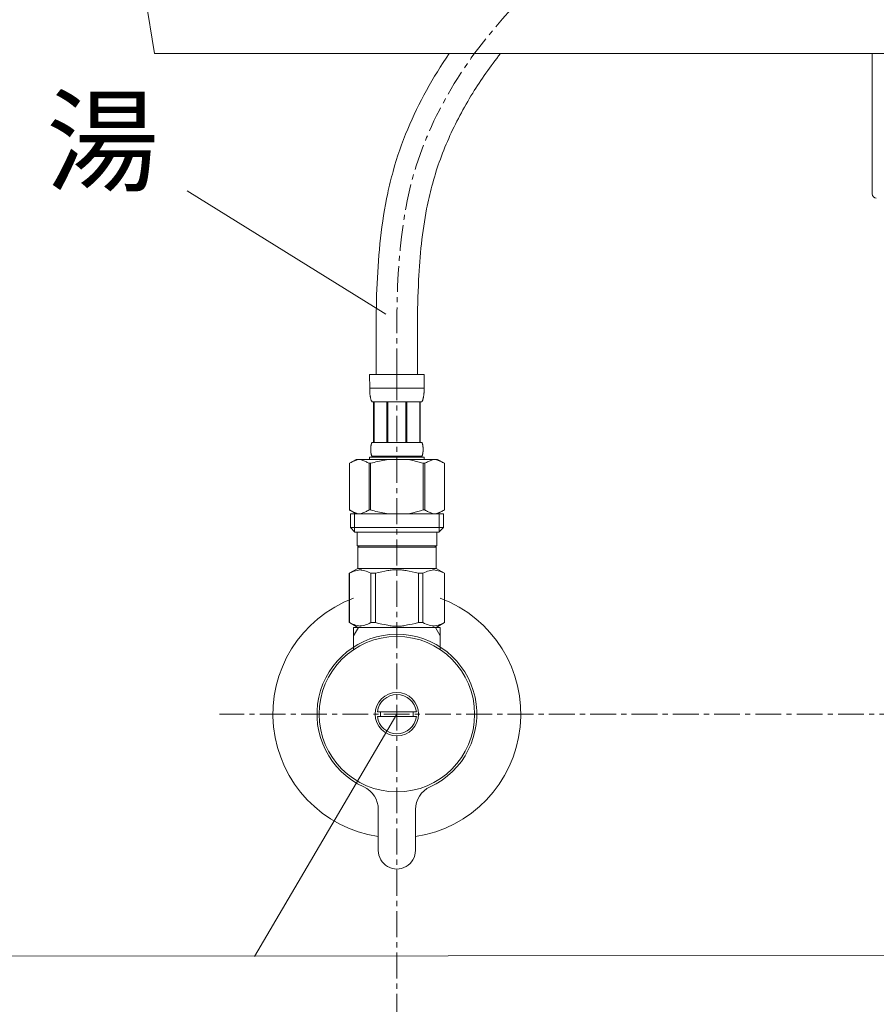
# Model space of a CAD drawing. Units: millimetres. Extents: x 194 to 4394, y 191 to 3161.
# Drawn here: x 1261 to 1468, y 1284 to 1523 of the extents above; entities that cross this region are included whole.
import ezdxf
from ezdxf.enums import TextEntityAlignment as Align

# ---------------------------------------------------------------- set-up
doc = ezdxf.new("R2010")
doc.units = ezdxf.units.MM
doc.linetypes.add('CENTER1', pattern=[10, 6.25, -1.25, 1.25, -1.25])
for name, color, linetype, lineweight in [('中心線', 1, 'CENTER1', 0), ('寸法', 3, 'Continuous', 5), ('文字', 4, 'Continuous', 15), ('止水栓', 252, 'Continuous', 15), ('洗面水栓', 150, 'Continuous', 15)]:
    doc.layers.add(name, color=color, linetype=linetype, lineweight=lineweight)
doc.styles.add('japanese', font='romans.shx', dxfattribs={"bigfont": 'bigfont.shx'})
doc.dimstyles.new('KIHON', dxfattribs={"dimscale": 10, "dimtxt": 2.5, "dimasz": 2.5, "dimexe": 0, "dimexo": 2, "dimgap": 1, "dimtad": 1, "dimdec": 0, "dimdsep": 46, "dimtxsty": 'japanese', "dimblk": 'OPEN30', "dimcen": 2.5, "dimadec": 0, "dimazin": 0, "dimtfac": 1, "dimtdec": 0, "dimtmove": 0, "dimatfit": 0, "dimfxl": 1, "dimarcsym": 0})

# ---------------------------------------------------------------- blocks, each defined once
blk = doc.blocks.new('_Open30')
at = {"color": 0, "linetype": 'ByBlock', "lineweight": -2}
for p, q in [((-1, 0.2679), (0, 0)), ((0, 0), (-1, -0.2679)), ((0, 0), (-1, 0))]:
    blk.add_line(p, q, dxfattribs=at)
blk = doc.blocks.new('*D4')
at = {"layer": 'Defpoints', "color": 0}
for p in [(801.99, 1654.34), (1301.99, 1654.34), (1126.99, 849.34)]:
    blk.add_point(p, dxfattribs=at)
at = {"layer": '寸法', "color": 0, "lineweight": -2}
for p, q in [((1281.99, 1654.34), (801.99, 1654.34)), ((801.99, 874.34), (801.99, 1629.34)), ((1106.99, 849.34), (801.99, 849.34))]:
    blk.add_line(p, q, dxfattribs=at)
at = {"layer": '寸法', "color": 0, "lineweight": -2, "xscale": 25, "yscale": 25, "zscale": 25}
for p, rotation in [((801.99, 1654.34), 90), ((801.99, 849.34), 270)]:
    blk.add_blockref('_Open30', p, dxfattribs=dict(at, rotation=rotation))
at = {"layer": '寸法', "color": 0, "insert": (779.49, 1251.84), "char_height": 25, "attachment_point": 5, "rotation": 90, "style": 'japanese'}
blk.add_mtext('805', dxfattribs=at)

msp = doc.modelspace()

# ---------------------------------------------------------------- linework, layer by layer
at = {"layer": '中心線'}
for p, q in [((1351.94, 1436.61), (1351.94, 1279.24)), ((1695, 1354.34), (1308.99, 1354.34))]:
    msp.add_line(p, q, dxfattribs=at)
msp.add_open_spline([(1351.94, 1436.61), (1351.81, 1453.01), (1351.39, 1502.39), (1413.31, 1560.76), (1491.36, 1592.6), (1499.33, 1638.72), (1502.02, 1654.34)], degree=3, knots=[0, 0, 0, 0, 47.897673, 144.203214, 232.888888, 278.304071, 278.304071, 278.304071, 278.304071], dxfattribs=at)
at = {"layer": '文字'}
for p, q in [((1301.13, 1481.11), (1349.26, 1451.22)), ((1351.94, 1354.34), (1317.43, 1295.64)), ((1617.77, 1296.05), (1077.64, 1295.57))]:
    msp.add_line(p, q, dxfattribs=at)
at = {"layer": '止水栓'}
for p, q in [((1345.34, 1436.61), (1358.54, 1436.61)), ((1345.34, 1436.61), (1345.35, 1433.19)), ((1358.54, 1433.19), (1358.54, 1436.61)), ((1358.54, 1433.31), (1345.34, 1433.31)), ((1345.35, 1433.08), (1345.35, 1433.19)), ((1358.54, 1433.08), (1358.54, 1433.19)), ((1345.35, 1432.96), (1345.35, 1433.08)), ((1345.35, 1432.85), (1345.35, 1432.96)), ((1345.35, 1432.74), (1345.35, 1432.85)), ((1345.36, 1432.62), (1345.35, 1432.74)), ((1345.36, 1432.51), (1345.36, 1432.62)), ((1345.37, 1432.4), (1345.36, 1432.51)), ((1345.38, 1432.28), (1345.37, 1432.4)), ((1345.38, 1432.17), (1345.38, 1432.28)), ((1345.39, 1432.06), (1345.38, 1432.17)), ((1345.4, 1431.95), (1345.39, 1432.06)), ((1345.41, 1431.83), (1345.4, 1431.95)), ((1345.42, 1431.72), (1345.41, 1431.83)), ((1345.44, 1431.61), (1345.42, 1431.72)), ((1345.45, 1431.5), (1345.44, 1431.61)), ((1345.47, 1431.39), (1345.45, 1431.5)), ((1345.49, 1431.28), (1345.47, 1431.39)), ((1345.51, 1431.17), (1345.49, 1431.28)), ((1345.53, 1431.06), (1345.51, 1431.17)), ((1345.55, 1430.95), (1345.53, 1431.06)), ((1345.58, 1430.84), (1345.55, 1430.95)), ((1345.61, 1430.74), (1345.58, 1430.84)), ((1345.64, 1430.63), (1345.61, 1430.74)), ((1358.25, 1430.63), (1358.28, 1430.74)), ((1358.28, 1430.74), (1358.31, 1430.84)), ((1358.31, 1430.84), (1358.34, 1430.95)), ((1358.34, 1430.95), (1358.36, 1431.06)), ((1358.36, 1431.06), (1358.38, 1431.17)), ((1358.38, 1431.17), (1358.4, 1431.28)), ((1358.4, 1431.28), (1358.42, 1431.39)), ((1358.42, 1431.39), (1358.44, 1431.5)), ((1358.44, 1431.5), (1358.45, 1431.61)), ((1358.45, 1431.61), (1358.46, 1431.72)), ((1358.46, 1431.72), (1358.48, 1431.83)), ((1358.48, 1431.83), (1358.49, 1431.95)), ((1358.49, 1431.95), (1358.5, 1432.06)), ((1358.5, 1432.06), (1358.51, 1432.17)), ((1358.51, 1432.28), (1358.52, 1432.4)), ((1358.51, 1432.17), (1358.51, 1432.28)), ((1358.52, 1432.4), (1358.53, 1432.51)), ((1358.53, 1432.62), (1358.54, 1432.74)), ((1358.53, 1432.51), (1358.53, 1432.62)), ((1358.54, 1432.96), (1358.54, 1433.08)), ((1358.54, 1432.85), (1358.54, 1432.96)), ((1358.54, 1432.74), (1358.54, 1432.85)), ((1345.67, 1430.52), (1345.64, 1430.63)), ((1345.71, 1430.42), (1345.67, 1430.52)), ((1345.75, 1430.31), (1345.71, 1430.42)), ((1345.79, 1430.21), (1345.75, 1430.31)), ((1345.84, 1430.11), (1345.79, 1430.21)), ((1345.89, 1430.01), (1345.84, 1430.11)), ((1357.99, 1430.01), (1345.89, 1430.01)), ((1346.31, 1430.01), (1346.31, 1420.11)), ((1346.4, 1430.01), (1346.4, 1420.11)), ((1346.42, 1430.01), (1346.42, 1420.11)), ((1349.52, 1430.01), (1349.52, 1420.11)), ((1349.74, 1430.01), (1349.74, 1420.11)), ((1354.14, 1430.01), (1354.14, 1420.11)), ((1354.37, 1430.01), (1354.37, 1420.11)), ((1357.47, 1420.11), (1357.47, 1430.01)), ((1357.49, 1430.01), (1357.49, 1420.11)), ((1357.58, 1430.01), (1357.58, 1420.11)), ((1357.99, 1430.01), (1358.05, 1430.11)), ((1358.05, 1430.11), (1358.1, 1430.21)), ((1358.1, 1430.21), (1358.14, 1430.31)), ((1358.14, 1430.31), (1358.18, 1430.42)), ((1358.18, 1430.42), (1358.22, 1430.52)), ((1358.22, 1430.52), (1358.25, 1430.63)), ((1345.62, 1418.91), (1345.63, 1418.96)), ((1345.62, 1418.86), (1345.62, 1418.91)), ((1345.62, 1418.81), (1345.62, 1418.86)), ((1345.62, 1418.76), (1345.62, 1418.81)), ((1345.63, 1419.01), (1345.64, 1419.06)), ((1345.63, 1418.96), (1345.63, 1419.01)), ((1345.64, 1419.11), (1345.65, 1419.16)), ((1345.64, 1419.06), (1345.64, 1419.11)), ((1345.65, 1419.21), (1345.66, 1419.26)), ((1345.65, 1419.16), (1345.65, 1419.21)), ((1345.66, 1419.26), (1345.67, 1419.31)), ((1345.67, 1419.36), (1345.68, 1419.41)), ((1345.67, 1419.31), (1345.67, 1419.36)), ((1345.68, 1419.41), (1345.69, 1419.46)), ((1345.69, 1419.46), (1345.7, 1419.51)), ((1345.7, 1419.51), (1345.71, 1419.56)), ((1345.71, 1419.56), (1345.72, 1419.61)), ((1345.72, 1419.61), (1345.73, 1419.66)), ((1345.73, 1419.66), (1345.74, 1419.71)), ((1345.74, 1419.71), (1345.76, 1419.76)), ((1345.76, 1419.76), (1345.77, 1419.81)), ((1345.77, 1419.81), (1345.79, 1419.86)), ((1345.79, 1419.86), (1345.81, 1419.91)), ((1345.81, 1419.91), (1345.82, 1419.96)), ((1345.82, 1419.96), (1345.84, 1420.01)), ((1345.84, 1420.01), (1345.87, 1420.06)), ((1345.87, 1420.06), (1345.89, 1420.11)), ((1345.89, 1420.11), (1357.99, 1420.11)), ((1358.02, 1420.06), (1357.99, 1420.11)), ((1358.04, 1420.01), (1358.02, 1420.06)), ((1358.07, 1419.96), (1358.04, 1420.01)), ((1358.08, 1419.91), (1358.07, 1419.96)), ((1358.1, 1419.86), (1358.08, 1419.91)), ((1358.12, 1419.81), (1358.1, 1419.86)), ((1358.13, 1419.76), (1358.12, 1419.81)), ((1358.15, 1419.71), (1358.13, 1419.76)), ((1358.16, 1419.66), (1358.15, 1419.71)), ((1358.17, 1419.61), (1358.16, 1419.66)), ((1358.18, 1419.56), (1358.17, 1419.61)), ((1358.19, 1419.51), (1358.18, 1419.56)), ((1358.2, 1419.46), (1358.19, 1419.51)), ((1358.21, 1419.41), (1358.2, 1419.46)), ((1358.22, 1419.36), (1358.21, 1419.41)), ((1358.22, 1419.31), (1358.22, 1419.36)), ((1358.23, 1419.26), (1358.22, 1419.31)), ((1358.24, 1419.21), (1358.23, 1419.26)), ((1358.24, 1419.16), (1358.24, 1419.21)), ((1358.25, 1419.11), (1358.24, 1419.16)), ((1358.25, 1419.06), (1358.25, 1419.11)), ((1358.26, 1419.01), (1358.25, 1419.06)), ((1358.26, 1418.96), (1358.26, 1419.01)), ((1358.27, 1418.91), (1358.26, 1418.96)), ((1358.27, 1418.86), (1358.27, 1418.91)), ((1358.27, 1418.81), (1358.27, 1418.86)), ((1358.27, 1418.76), (1358.27, 1418.81)), ((1345.34, 1416.59), (1345.34, 1416.04)), ((1358.54, 1416.59), (1345.34, 1416.59)), ((1345.61, 1418.71), (1345.62, 1418.76)), ((1345.61, 1418.66), (1345.61, 1418.71)), ((1345.61, 1418.61), (1345.61, 1418.66)), ((1345.61, 1418.56), (1345.61, 1418.61)), ((1345.61, 1418.51), (1345.61, 1418.56)), ((1345.61, 1418.46), (1345.61, 1418.51)), ((1345.61, 1418.41), (1345.61, 1418.46)), ((1345.61, 1418.36), (1345.61, 1418.41)), ((1345.61, 1418.31), (1345.61, 1418.36)), ((1345.61, 1418.26), (1345.61, 1418.31)), ((1345.61, 1418.21), (1345.61, 1418.26)), ((1345.62, 1418.16), (1345.61, 1418.21)), ((1345.62, 1418.11), (1345.62, 1418.16)), ((1345.62, 1418.06), (1345.62, 1418.11)), ((1345.62, 1418.01), (1345.62, 1418.06)), ((1345.63, 1417.96), (1345.62, 1418.01)), ((1345.63, 1417.91), (1345.63, 1417.96)), ((1345.64, 1417.86), (1345.63, 1417.91)), ((1345.64, 1417.81), (1345.64, 1417.86)), ((1345.65, 1417.76), (1345.64, 1417.81)), ((1345.65, 1417.71), (1345.65, 1417.76)), ((1345.66, 1417.66), (1345.65, 1417.71)), ((1345.67, 1417.61), (1345.66, 1417.66)), ((1345.67, 1417.56), (1345.67, 1417.61)), ((1345.68, 1417.51), (1345.67, 1417.56)), ((1345.69, 1417.46), (1345.68, 1417.51)), ((1345.7, 1417.41), (1345.69, 1417.46)), ((1345.71, 1417.36), (1345.7, 1417.41)), ((1345.72, 1417.31), (1345.71, 1417.36)), ((1345.73, 1417.26), (1345.72, 1417.31)), ((1345.74, 1417.21), (1345.73, 1417.26)), ((1345.76, 1417.16), (1345.74, 1417.21)), ((1345.77, 1417.11), (1345.76, 1417.16)), ((1345.79, 1417.06), (1345.77, 1417.11)), ((1345.81, 1417.01), (1345.79, 1417.06)), ((1345.82, 1416.96), (1345.81, 1417.01)), ((1345.84, 1416.91), (1345.82, 1416.96)), ((1345.87, 1416.86), (1345.84, 1416.91)), ((1345.89, 1416.81), (1345.87, 1416.86)), ((1345.89, 1416.81), (1345.89, 1416.59)), ((1357.99, 1416.81), (1345.89, 1416.81)), ((1357.99, 1416.81), (1358.02, 1416.86)), ((1357.99, 1416.81), (1357.99, 1416.59)), ((1358.02, 1416.86), (1358.04, 1416.91)), ((1358.04, 1416.91), (1358.07, 1416.96)), ((1358.07, 1416.96), (1358.08, 1417.01)), ((1358.08, 1417.01), (1358.1, 1417.06)), ((1358.1, 1417.06), (1358.12, 1417.11)), ((1358.12, 1417.11), (1358.13, 1417.16)), ((1358.13, 1417.16), (1358.15, 1417.21)), ((1358.15, 1417.21), (1358.16, 1417.26)), ((1358.16, 1417.26), (1358.17, 1417.31)), ((1358.17, 1417.31), (1358.18, 1417.36)), ((1358.18, 1417.36), (1358.19, 1417.41)), ((1358.19, 1417.41), (1358.2, 1417.46)), ((1358.2, 1417.46), (1358.21, 1417.51)), ((1358.21, 1417.51), (1358.22, 1417.56)), ((1358.22, 1417.61), (1358.23, 1417.66)), ((1358.22, 1417.56), (1358.22, 1417.61)), ((1358.23, 1417.66), (1358.24, 1417.71)), ((1358.24, 1417.76), (1358.25, 1417.81)), ((1358.24, 1417.71), (1358.24, 1417.76)), ((1358.25, 1417.86), (1358.26, 1417.91)), ((1358.25, 1417.81), (1358.25, 1417.86)), ((1358.26, 1417.96), (1358.27, 1418.01)), ((1358.26, 1417.91), (1358.26, 1417.96)), ((1358.28, 1418.71), (1358.27, 1418.76)), ((1358.27, 1418.16), (1358.28, 1418.21)), ((1358.27, 1418.11), (1358.27, 1418.16)), ((1358.27, 1418.06), (1358.27, 1418.11)), ((1358.27, 1418.01), (1358.27, 1418.06)), ((1358.28, 1418.66), (1358.28, 1418.71)), ((1358.28, 1418.61), (1358.28, 1418.66)), ((1358.28, 1418.56), (1358.28, 1418.61)), ((1358.28, 1418.51), (1358.28, 1418.56)), ((1358.28, 1418.46), (1358.28, 1418.51)), ((1358.28, 1418.41), (1358.28, 1418.46)), ((1358.28, 1418.36), (1358.28, 1418.41)), ((1358.28, 1418.31), (1358.28, 1418.36)), ((1358.28, 1418.26), (1358.28, 1418.31)), ((1358.28, 1418.21), (1358.28, 1418.26)), ((1358.54, 1416.59), (1358.54, 1416.04)), ((1342.09, 1416.04), (1340.44, 1415.09)), ((1340.44, 1415.09), (1340.66, 1415.21)), ((1340.44, 1415.09), (1340.44, 1403.79)), ((1340.44, 1415.09), (1340.44, 1403.79)), ((1340.44, 1415.09), (1340.44, 1415.09)), ((1340.66, 1415.21), (1340.88, 1415.32)), ((1340.88, 1415.32), (1341.1, 1415.43)), ((1341.1, 1415.43), (1341.31, 1415.53)), ((1341.31, 1415.53), (1341.52, 1415.62)), ((1341.52, 1415.62), (1341.73, 1415.71)), ((1341.73, 1415.71), (1341.94, 1415.79)), ((1341.94, 1415.79), (1342.15, 1415.86)), ((1342.09, 1416.04), (1361.8, 1416.04)), ((1342.15, 1415.86), (1342.36, 1415.93)), ((1342.36, 1415.93), (1342.57, 1415.99)), ((1342.57, 1415.99), (1342.78, 1416.04)), ((1342.88, 1416.04), (1343.09, 1415.99)), ((1343.09, 1415.99), (1343.3, 1415.93)), ((1343.3, 1415.93), (1343.51, 1415.86)), ((1343.51, 1415.86), (1343.72, 1415.79)), ((1343.72, 1415.79), (1343.93, 1415.71)), ((1343.93, 1415.71), (1344.14, 1415.62)), ((1344.14, 1415.62), (1344.35, 1415.53)), ((1344.35, 1415.53), (1344.14, 1415.62)), ((1344.35, 1415.53), (1344.57, 1415.43)), ((1344.57, 1415.43), (1344.35, 1415.53)), ((1344.57, 1415.43), (1344.78, 1415.32)), ((1344.78, 1415.32), (1344.57, 1415.43)), ((1344.78, 1415.32), (1345, 1415.21)), ((1345, 1415.21), (1344.78, 1415.32)), ((1345, 1415.21), (1345.22, 1415.09)), ((1345.22, 1415.09), (1345, 1415.21)), ((1345.22, 1415.09), (1345.22, 1403.79)), ((1345.22, 1415.09), (1345.58, 1415.09)), ((1345.58, 1415.09), (1346.01, 1415.21)), ((1346.01, 1415.21), (1345.58, 1415.09)), ((1345.58, 1415.09), (1345.58, 1403.79)), ((1346.01, 1415.21), (1346.45, 1415.32)), ((1346.45, 1415.32), (1346.01, 1415.21)), ((1346.45, 1415.32), (1346.88, 1415.43)), ((1346.88, 1415.43), (1346.45, 1415.32)), ((1346.88, 1415.43), (1347.31, 1415.53)), ((1347.31, 1415.53), (1346.88, 1415.43)), ((1347.31, 1415.53), (1347.73, 1415.62)), ((1347.73, 1415.62), (1347.31, 1415.53)), ((1348.15, 1415.71), (1347.73, 1415.62)), ((1348.15, 1415.71), (1348.57, 1415.79)), ((1348.57, 1415.79), (1348.15, 1415.71)), ((1348.57, 1415.79), (1348.99, 1415.86)), ((1348.99, 1415.86), (1348.57, 1415.79)), ((1349.41, 1415.93), (1348.99, 1415.86)), ((1349.83, 1415.99), (1349.41, 1415.93)), ((1350.25, 1416.04), (1349.83, 1415.99)), ((1357.88, 1415.21), (1358.31, 1415.09)), ((1358.31, 1415.09), (1358.31, 1403.79)), ((1358.67, 1415.09), (1358.31, 1415.09)), ((1358.89, 1415.21), (1358.67, 1415.09)), ((1358.67, 1415.09), (1358.89, 1415.21)), ((1358.67, 1415.09), (1358.67, 1403.79)), ((1359.11, 1415.32), (1358.89, 1415.21)), ((1359.32, 1415.43), (1359.11, 1415.32)), ((1359.11, 1415.32), (1359.32, 1415.43)), ((1359.54, 1415.53), (1359.32, 1415.43)), ((1359.32, 1415.43), (1359.54, 1415.53)), ((1359.75, 1415.62), (1359.54, 1415.53)), ((1359.54, 1415.53), (1359.75, 1415.62)), ((1359.96, 1415.71), (1359.75, 1415.62)), ((1359.75, 1415.62), (1359.96, 1415.71)), ((1360.17, 1415.79), (1359.96, 1415.71)), ((1359.96, 1415.71), (1360.17, 1415.79)), ((1360.38, 1415.86), (1360.17, 1415.79)), ((1360.59, 1415.93), (1360.38, 1415.86)), ((1360.8, 1415.99), (1360.59, 1415.93)), ((1361.01, 1416.04), (1360.8, 1415.99)), ((1361.32, 1415.99), (1361.11, 1416.04)), ((1361.53, 1415.93), (1361.32, 1415.99)), ((1361.74, 1415.86), (1361.53, 1415.93)), ((1361.95, 1415.79), (1361.74, 1415.86)), ((1361.8, 1416.04), (1363.45, 1415.09)), ((1362.16, 1415.71), (1361.95, 1415.79)), ((1362.37, 1415.62), (1362.16, 1415.71)), ((1362.58, 1415.53), (1362.37, 1415.62)), ((1362.79, 1415.43), (1362.58, 1415.53)), ((1363.01, 1415.32), (1362.79, 1415.43)), ((1363.23, 1415.21), (1363.01, 1415.32)), ((1363.44, 1415.09), (1363.23, 1415.21)), ((1363.44, 1415.09), (1363.44, 1403.79)), ((1363.45, 1415.09), (1363.44, 1415.09)), ((1340.44, 1403.79), (1342.09, 1402.84)), ((1340.66, 1403.67), (1340.44, 1403.79)), ((1340.44, 1403.79), (1340.44, 1403.79)), ((1340.88, 1403.56), (1340.66, 1403.67)), ((1340.67, 1402.84), (1340.67, 1399.54)), ((1340.67, 1402.84), (1363.22, 1402.84)), ((1341.1, 1403.45), (1340.88, 1403.56)), ((1341.31, 1403.35), (1341.1, 1403.45)), ((1341.52, 1403.26), (1341.31, 1403.35)), ((1341.73, 1403.17), (1341.52, 1403.26)), ((1341.71, 1402.84), (1341.71, 1398.44)), ((1341.94, 1403.09), (1341.73, 1403.17)), ((1342.15, 1403.02), (1341.94, 1403.09)), ((1342.36, 1402.95), (1342.15, 1403.02)), ((1342.57, 1402.89), (1342.36, 1402.95)), ((1342.78, 1402.84), (1342.57, 1402.89)), ((1343.09, 1402.89), (1342.88, 1402.84)), ((1343.3, 1402.95), (1343.09, 1402.89)), ((1343.51, 1403.02), (1343.3, 1402.95)), ((1343.72, 1403.09), (1343.51, 1403.02)), ((1343.93, 1403.17), (1343.72, 1403.09)), ((1344.14, 1403.26), (1343.93, 1403.17)), ((1344.35, 1403.35), (1344.14, 1403.26)), ((1344.57, 1403.45), (1344.35, 1403.35)), ((1344.78, 1403.56), (1344.57, 1403.45)), ((1345, 1403.67), (1344.78, 1403.56)), ((1345.22, 1403.79), (1345, 1403.67)), ((1345.22, 1403.79), (1345.58, 1403.79)), ((1346.01, 1403.67), (1345.58, 1403.79)), ((1346.45, 1403.56), (1346.01, 1403.67)), ((1346.88, 1403.45), (1346.45, 1403.56)), ((1347.31, 1403.35), (1346.88, 1403.45)), ((1347.73, 1403.26), (1347.31, 1403.35)), ((1348.15, 1403.17), (1347.73, 1403.26)), ((1348.57, 1403.09), (1348.15, 1403.17)), ((1348.99, 1403.02), (1348.57, 1403.09)), ((1349.41, 1402.95), (1348.99, 1403.02)), ((1349.83, 1402.89), (1349.41, 1402.95)), ((1350.25, 1402.84), (1349.83, 1402.89)), ((1357.88, 1403.67), (1358.31, 1403.79)), ((1358.67, 1403.79), (1358.31, 1403.79)), ((1358.67, 1403.79), (1358.89, 1403.67)), ((1358.89, 1403.67), (1359.11, 1403.56)), ((1359.11, 1403.56), (1359.32, 1403.45)), ((1359.32, 1403.45), (1359.54, 1403.35)), ((1359.54, 1403.35), (1359.75, 1403.26)), ((1359.75, 1403.26), (1359.96, 1403.17)), ((1359.96, 1403.17), (1360.17, 1403.09)), ((1360.17, 1403.09), (1360.38, 1403.02)), ((1360.38, 1403.02), (1360.59, 1402.95)), ((1360.59, 1402.95), (1360.8, 1402.89)), ((1360.8, 1402.89), (1361.01, 1402.84)), ((1361.11, 1402.84), (1361.32, 1402.89)), ((1361.32, 1402.89), (1361.53, 1402.95)), ((1361.53, 1402.95), (1361.74, 1403.02)), ((1361.74, 1403.02), (1361.95, 1403.09)), ((1363.45, 1403.79), (1361.8, 1402.84)), ((1361.95, 1403.09), (1362.16, 1403.17)), ((1362.16, 1403.17), (1362.37, 1403.26)), ((1362.17, 1402.84), (1362.17, 1398.44)), ((1362.37, 1403.26), (1362.58, 1403.35)), ((1362.58, 1403.35), (1362.79, 1403.45)), ((1362.79, 1403.45), (1363.01, 1403.56)), ((1363.01, 1403.56), (1363.23, 1403.67)), ((1363.22, 1402.84), (1363.22, 1399.54)), ((1363.23, 1403.67), (1363.44, 1403.79)), ((1363.45, 1403.79), (1363.44, 1403.79)), ((1340.67, 1399.54), (1341.77, 1398.44)), ((1363.22, 1399.54), (1340.67, 1399.54)), ((1362.17, 1398.44), (1341.71, 1398.44)), ((1342.32, 1398.44), (1342.32, 1395.14)), ((1361.57, 1398.44), (1361.57, 1395.14)), ((1363.22, 1399.54), (1362.12, 1398.44)), ((1342.32, 1395.14), (1361.57, 1395.14)), ((1342.78, 1395.14), (1342.45, 1394.81)), ((1361.11, 1395.14), (1361.44, 1394.81)), ((1342.45, 1394.81), (1342.45, 1389.64)), ((1342.45, 1394.81), (1361.44, 1394.81)), ((1361.44, 1394.81), (1361.44, 1389.64)), ((1340.42, 1388.46), (1342.45, 1389.64)), ((1340.42, 1388.46), (1340.44, 1388.48)), ((1340.44, 1388.48), (1340.42, 1388.46)), ((1340.42, 1388.46), (1340.42, 1376.51)), ((1340.44, 1388.46), (1340.42, 1388.46)), ((1340.44, 1388.46), (1340.83, 1388.65)), ((1340.44, 1388.46), (1340.44, 1376.51)), ((1340.83, 1388.65), (1341.2, 1388.82)), ((1340.83, 1388.65), (1341.2, 1388.82)), ((1341.2, 1388.82), (1341.58, 1388.96)), ((1341.2, 1388.82), (1341.58, 1388.96)), ((1341.58, 1388.96), (1341.95, 1389.08)), ((1341.58, 1388.96), (1341.95, 1389.08)), ((1341.95, 1389.08), (1342.31, 1389.17)), ((1342.31, 1389.17), (1342.68, 1389.24)), ((1361.44, 1389.64), (1342.45, 1389.64)), ((1343.4, 1389.24), (1343.77, 1389.17)), ((1343.77, 1389.17), (1344.14, 1389.08)), ((1344.14, 1389.08), (1344.51, 1388.96)), ((1344.51, 1388.96), (1344.88, 1388.82)), ((1344.88, 1388.82), (1345.26, 1388.65)), ((1345.26, 1388.65), (1345.64, 1388.46)), ((1345.64, 1388.46), (1345.64, 1376.51)), ((1346.75, 1388.46), (1345.64, 1388.46)), ((1346.75, 1388.46), (1347.52, 1388.65)), ((1346.75, 1388.46), (1346.75, 1376.51)), ((1347.52, 1388.65), (1348.27, 1388.82)), ((1348.27, 1388.82), (1349.01, 1388.96)), ((1350.84, 1389.29), (1351.58, 1389.32)), ((1352.31, 1389.32), (1351.58, 1389.32)), ((1352.31, 1389.32), (1353.05, 1389.29)), ((1353.05, 1389.29), (1352.31, 1389.32)), ((1355.62, 1388.82), (1354.88, 1388.96)), ((1356.37, 1388.65), (1355.62, 1388.82)), ((1357.14, 1388.46), (1356.37, 1388.65)), ((1357.14, 1388.46), (1357.14, 1376.51)), ((1357.14, 1388.46), (1358.25, 1388.46)), ((1358.63, 1388.65), (1358.25, 1388.46)), ((1358.25, 1388.46), (1358.25, 1376.51)), ((1359.01, 1388.82), (1358.63, 1388.65)), ((1359.38, 1388.96), (1359.01, 1388.82)), ((1359.75, 1389.08), (1359.38, 1388.96)), ((1360.12, 1389.17), (1359.75, 1389.08)), ((1360.49, 1389.24), (1360.12, 1389.17)), ((1361.58, 1389.17), (1361.21, 1389.24)), ((1363.47, 1388.46), (1361.44, 1389.64)), ((1361.94, 1389.08), (1361.58, 1389.17)), ((1362.31, 1388.96), (1361.94, 1389.08)), ((1362.31, 1388.96), (1361.94, 1389.08)), ((1362.69, 1388.82), (1362.31, 1388.96)), ((1362.69, 1388.82), (1362.31, 1388.96)), ((1363.06, 1388.65), (1362.69, 1388.82)), ((1363.06, 1388.65), (1362.69, 1388.82)), ((1363.44, 1388.46), (1363.06, 1388.65)), ((1363.44, 1388.46), (1363.44, 1376.51)), ((1342.45, 1375.34), (1340.42, 1376.51)), ((1340.44, 1376.5), (1340.42, 1376.51)), ((1340.44, 1376.51), (1340.42, 1376.51)), ((1340.44, 1376.51), (1340.83, 1376.33)), ((1342.45, 1375.34), (1340.44, 1376.5)), ((1340.83, 1376.33), (1341.2, 1376.16)), ((1341.2, 1376.16), (1341.58, 1376.02)), ((1341.58, 1376.02), (1341.95, 1375.9)), ((1341.95, 1375.9), (1342.31, 1375.81)), ((1343.77, 1375.81), (1344.14, 1375.9)), ((1344.14, 1375.9), (1344.51, 1376.02)), ((1344.51, 1376.02), (1344.88, 1376.16)), ((1344.88, 1376.16), (1345.26, 1376.33)), ((1345.26, 1376.33), (1345.64, 1376.51)), ((1346.75, 1376.51), (1345.64, 1376.51)), ((1346.75, 1376.51), (1347.52, 1376.33)), ((1347.52, 1376.33), (1348.27, 1376.16)), ((1348.27, 1376.16), (1349.01, 1376.02)), ((1355.62, 1376.16), (1354.88, 1376.02)), ((1356.37, 1376.33), (1355.62, 1376.16)), ((1357.14, 1376.51), (1356.37, 1376.33)), ((1357.14, 1376.51), (1358.25, 1376.51)), ((1358.63, 1376.33), (1358.25, 1376.51)), ((1359.01, 1376.16), (1358.63, 1376.33)), ((1359.38, 1376.02), (1359.01, 1376.16)), ((1359.75, 1375.9), (1359.38, 1376.02)), ((1360.12, 1375.81), (1359.75, 1375.9)), ((1361.41, 1375.34), (1363.43, 1376.5)), ((1361.44, 1375.34), (1363.47, 1376.51)), ((1361.44, 1375.34), (1363.45, 1376.5)), ((1361.94, 1375.9), (1361.58, 1375.81)), ((1362.31, 1376.02), (1361.94, 1375.9)), ((1362.69, 1376.16), (1362.31, 1376.02)), ((1363.06, 1376.33), (1362.69, 1376.16)), ((1363.44, 1376.51), (1363.06, 1376.33)), ((1363.44, 1376.51), (1363.47, 1376.51)), ((1363.45, 1376.5), (1363.47, 1376.51)), ((1341.44, 1373.33), (1342.61, 1375.34)), ((1341.44, 1370.06), (1341.44, 1375.34)), ((1341.44, 1375.34), (1362.44, 1375.34)), ((1342.31, 1375.81), (1342.68, 1375.73)), ((1343.4, 1375.73), (1343.77, 1375.81)), ((1350.84, 1375.68), (1351.58, 1375.66)), ((1351.58, 1375.66), (1352.31, 1375.66)), ((1352.31, 1375.66), (1353.05, 1375.68)), ((1353.05, 1375.68), (1352.31, 1375.66)), ((1360.49, 1375.73), (1360.12, 1375.81)), ((1361.58, 1375.81), (1361.21, 1375.73)), ((1361.28, 1375.34), (1362.44, 1373.33)), ((1362.44, 1375.34), (1362.44, 1370.06)), ((1356.66, 1354.94), (1347.23, 1354.94)), ((1347.23, 1353.74), (1356.66, 1353.74)), ((1347.44, 1331.27), (1347.44, 1321.34)), ((1356.44, 1321.34), (1356.44, 1331.27))]:
    msp.add_line(p, q, dxfattribs=at)
for radius in [18.82, 5.25]:
    msp.add_circle((1351.94, 1354.34), radius, dxfattribs=at)
for centre, radius, start, end in [((1351.94, 1354.34), 30, 110.4873, 261.3731), ((1351.94, 1354.34), 30, 278.6269, 69.5127), ((1351.94, 1354.34), 19.35, 294.469, 245.531), ((1351.94, 1354.34), 4.75, 7.2567, 172.7433), ((1351.94, 1354.34), 3.95, 171.263, 188.737), ((1351.94, 1354.34), 3.95, 351.263, 8.737), ((1351.94, 1354.34), 4.75, 187.2567, 352.7433), ((1341.44, 1331.27), 6, 0, 65.531), ((1362.44, 1331.27), 6, 114.469, 180), ((1351.94, 1321.34), 4.5, 180, 0.0003)]:
    msp.add_arc(centre, radius, start, end, dxfattribs=at)
for points, knots in [([(1346.95, 1436.57), (1346.88, 1443.88), (1346.82, 1451.28), (1347.47, 1466), (1348.18, 1473.33), (1350.1, 1482.27), (1350.53, 1484.04), (1351.99, 1489.29), (1353.18, 1492.69), (1357.24, 1502.44), (1360.64, 1508.54), (1364.62, 1514.34)], [0, 0, 0, 0, 21.356418, 21.356418, 42.712837, 42.712837, 48.008784, 48.008784, 58.542787, 58.542787, 78.867671, 78.867671, 78.867671, 78.867671]), ([(1356.94, 1436.65), (1356.88, 1444.42), (1356.82, 1452.09), (1357.5, 1465.42), (1358.08, 1471.18), (1359.51, 1478.56), (1359.93, 1480.4), (1360.93, 1484.19), (1361.53, 1486.14), (1362.89, 1489.98), (1363.65, 1491.88), (1366.13, 1497.51), (1368.08, 1501.17), (1372.32, 1508.02), (1374.58, 1511.22), (1377.02, 1514.34)], [0, 0, 0, 0, 22.687109, 22.687109, 40.812377, 40.812377, 46.992689, 46.992689, 53.711564, 53.711564, 60.430439, 60.430439, 73.868189, 73.868189, 86.219455, 86.219455, 86.219455, 86.219455]), ([(1357.88, 1415.21), (1357.7, 1415.25), (1357.31, 1415.35), (1356.73, 1415.56), (1356.09, 1415.66), (1355.57, 1415.86), (1355.07, 1415.94), (1354.79, 1416), (1354.65, 1416.04)], [0, 0, 0, 0, 0.532531, 1.226668, 1.830715, 2.475036, 2.899036, 3.329801, 3.329801, 3.329801, 3.329801]), ([(1357.88, 1403.67), (1357.7, 1403.63), (1357.31, 1403.53), (1356.73, 1403.32), (1356.09, 1403.22), (1355.57, 1403.01), (1355.07, 1402.94), (1354.79, 1402.87), (1354.65, 1402.84)], [0, 0, 0, 0, 0.532531, 1.226668, 1.830715, 2.475036, 2.899036, 3.329801, 3.329801, 3.329801, 3.329801]), ([(1342.68, 1389.24), (1342.78, 1389.26), (1342.94, 1389.29), (1343.18, 1389.28), (1343.32, 1389.26), (1343.4, 1389.24)], [0, 0, 0, 0, 0.300782, 0.4880293, 0.7278668, 0.7278668, 0.7278668, 0.7278668]), ([(1349.01, 1388.96), (1349.25, 1389.01), (1349.85, 1389.15), (1350.46, 1389.24), (1350.84, 1389.29)], [0, 0, 0, 0, 0.711417, 1.860669, 1.860669, 1.860669, 1.860669]), ([(1354.88, 1388.96), (1354.64, 1389.01), (1354.04, 1389.15), (1353.43, 1389.24), (1353.05, 1389.29)], [0, 0, 0, 0, 0.711417, 1.860669, 1.860669, 1.860669, 1.860669]), ([(1361.21, 1389.24), (1361.11, 1389.26), (1360.95, 1389.29), (1360.71, 1389.28), (1360.57, 1389.26), (1360.49, 1389.24)], [0, 0, 0, 0, 0.300782, 0.4880293, 0.7278668, 0.7278668, 0.7278668, 0.7278668]), ([(1349.01, 1376.02), (1349.25, 1375.97), (1349.85, 1375.83), (1350.46, 1375.74), (1350.84, 1375.68)], [0, 0, 0, 0, 0.711417, 1.860669, 1.860669, 1.860669, 1.860669]), ([(1354.88, 1376.02), (1354.64, 1375.97), (1354.04, 1375.83), (1353.43, 1375.74), (1353.05, 1375.68)], [0, 0, 0, 0, 0.711417, 1.860669, 1.860669, 1.860669, 1.860669]), ([(1342.68, 1375.73), (1342.78, 1375.71), (1342.94, 1375.68), (1343.18, 1375.69), (1343.32, 1375.72), (1343.4, 1375.73)], [0, 0, 0, 0, 0.300782, 0.4880293, 0.7278668, 0.7278668, 0.7278668, 0.7278668]), ([(1361.21, 1375.73), (1361.11, 1375.71), (1360.95, 1375.68), (1360.71, 1375.69), (1360.57, 1375.72), (1360.49, 1375.73)], [0, 0, 0, 0, 0.300782, 0.4880293, 0.7278668, 0.7278668, 0.7278668, 0.7278668])]:
    msp.add_open_spline(points, degree=3, knots=knots, dxfattribs=at)
at = {"layer": '洗面水栓'}
for p, q in [((1293.23, 1514.34), (1279.79, 1597.5)), ((1710.76, 1514.34), (1293.23, 1514.34)), ((1466.99, 1514.34), (1466.99, 1480.32))]:
    msp.add_line(p, q, dxfattribs=at)
msp.add_arc((1467.99, 1480.34), 0.999, 180.759, 270.4305, dxfattribs=at)

# ---------------------------------------------------------------- texts
at = {"layer": '文字', "style": 'japanese'}
msp.add_text('湯', height=20, dxfattribs=at).set_placement((1280.66, 1490.49), align=Align.MIDDLE)

# ---------------------------------------------------------------- dimensions: what is measured, and where the dimension line sits
at = {"layer": '寸法'}
dim = msp.add_linear_dim(base=(801.99, 1654.34), p1=(1126.99, 849.34), p2=(1301.99, 1654.34), angle=90, dimstyle='KIHON', dxfattribs=at)
dim.commit()
dim.dimension.update_dxf_attribs({"geometry": '*D4', "text_midpoint": (779.49, 1251.84)})

doc.saveas('drawing.dxf')
